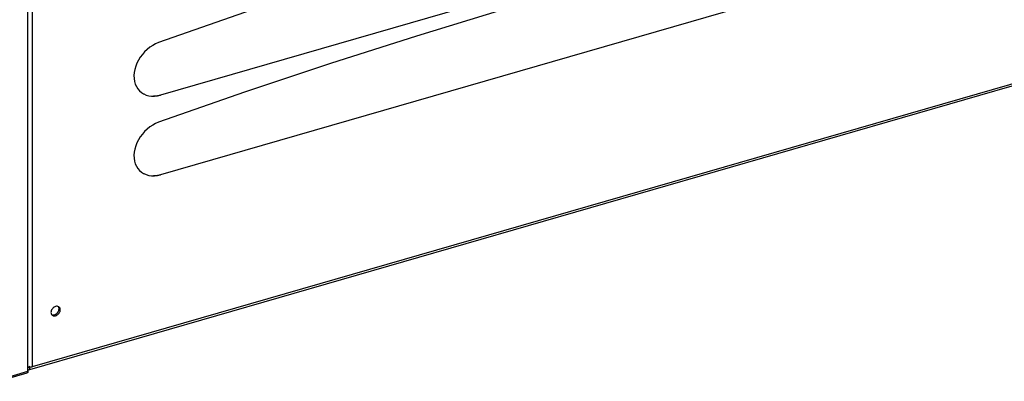
# Model space of a CAD drawing. Units: millimetres. Extents: x -1564 to 4346, y -693 to 2892.
# Drawn here: x 2260 to 2582, y -693 to -575 of the extents above; entities that cross this region are included whole.
import ezdxf

# ---------------------------------------------------------------- set-up
doc = ezdxf.new("R2010")
doc.units = ezdxf.units.MM
doc.header["$LTSCALE"] = 19.36
doc.layers.get('0').update_dxf_attribs({"linetype": 'CONTINUOUS'})
doc.layers.add('1', color=7, linetype='CONTINUOUS')

msp = doc.modelspace()

# ---------------------------------------------------------------- linework, layer by layer
at = {"color": 7, "linetype": 'Continuous'}
for p, q in [((3312.52, -386.27), (2263.69, -689.04)), ((2263.14, -689.55), (2263.15, -434.08)), ((2557.53, -526.92), (2306.38, -599.42)), ((2557.53, -552.9), (2306.38, -625.4)), ((2303.48, -599.76), (2304.41, -599.76)), ((2304.31, -599.74), (2304.15, -599.75)), ((2304.41, -599.76), (2305.38, -599.65)), ((2305.38, -599.65), (2306.38, -599.42)), ((2303.48, -625.74), (2304.41, -625.74)), ((2304.31, -625.72), (2304.15, -625.73)), ((2304.41, -625.74), (2305.38, -625.63)), ((2305.38, -625.63), (2306.38, -625.4)), ((2253.39, -692.83), (2262.92, -690.08)), ((2263.1, -688.13), (2263.29, -688.16)), ((2263.14, -689.08), (2263.25, -689.12)), ((2263.29, -688.16), (2263.49, -688.17)), ((2263.37, -687.93), (2263.77, -688.27)), ((2263.55, -689.08), (2263.41, -689.12)), ((2263.75, -688.51), (2263.77, -688.27)), ((2264.46, -688.07), (2263.77, -688.27)), ((2264.08, -688.15), (2264.27, -688.12)), ((2264.27, -688.12), (2264.46, -688.07)), ((2264.38, -688), (2264.46, -688.07))]:
    msp.add_line(p, q, dxfattribs=at)
at = {"color": 9, "linetype": 'Continuous'}
for p, q in [((3312.18, -385.62), (2264.46, -688.07)), ((2264.47, -465.68), (2264.46, -688.07)), ((2253.62, -692.3), (2263.14, -689.55))]:
    msp.add_line(p, q, dxfattribs=at)
at = {"color": 7, "linetype": 'Continuous'}
for points in [[(2558.12, -509.45), (2530.11, -515.82), (2502.08, -522.62), (2474.04, -529.85), (2445.99, -537.52), (2417.92, -545.62), (2389.87, -554.15), (2361.83, -563.1), (2333.8, -572.48), (2305.78, -582.29)], [(2558.12, -535.43), (2530.11, -541.8), (2502.08, -548.6), (2474.04, -555.83), (2445.99, -563.5), (2417.92, -571.6), (2389.87, -580.13), (2361.83, -589.08), (2333.8, -598.46), (2305.78, -608.27)], [(2305.78, -582.29), (2304.79, -582.71), (2303.84, -583.21), (2302.93, -583.81), (2302.05, -584.51), (2301.21, -585.3), (2300.46, -586.15), (2299.79, -587.05), (2299.19, -588), (2298.7, -588.98), (2298.3, -590), (2297.99, -591.05), (2297.8, -592.08), (2297.72, -593.07), (2297.75, -594.03), (2297.9, -594.95), (2298.16, -595.83), (2298.53, -596.66), (2298.99, -597.4), (2299.54, -598.05), (2300.19, -598.6), (2300.78, -598.98)], [(2300.78, -598.98), (2300.91, -599.05), (2301.7, -599.39), (2302.58, -599.63), (2303.48, -599.76)], [(2306.38, -599.42), (2305.35, -599.64), (2304.31, -599.74)], [(2305.78, -608.27), (2304.79, -608.69), (2303.84, -609.19), (2302.93, -609.79), (2302.05, -610.49), (2301.21, -611.28), (2300.46, -612.13), (2299.78, -613.03), (2299.19, -613.98), (2298.69, -614.96), (2298.29, -615.98), (2297.99, -617.03), (2297.8, -618.06), (2297.72, -619.05), (2297.75, -620.01), (2297.9, -620.93), (2298.16, -621.81), (2298.53, -622.64), (2298.99, -623.38), (2299.54, -624.03), (2300.19, -624.58), (2300.78, -624.96)], [(2300.78, -624.96), (2300.9, -625.03), (2301.7, -625.37), (2302.58, -625.61), (2303.48, -625.74)], [(2306.38, -625.4), (2305.35, -625.62), (2304.31, -625.72)], [(2263.14, -689.55), (2263.14, -689.57), (2263.14, -689.58), (2263.14, -689.6), (2263.14, -689.62), (2263.14, -689.63), (2263.14, -689.65), (2263.14, -689.66), (2263.14, -689.68), (2263.14, -689.69), (2263.13, -689.71), (2263.13, -689.72), (2263.13, -689.74), (2263.13, -689.75), (2263.12, -689.77), (2263.12, -689.78), (2263.12, -689.79), (2263.12, -689.81), (2263.11, -689.82), (2263.11, -689.83), (2263.11, -689.84), (2263.1, -689.86), (2263.1, -689.87), (2263.09, -689.88), (2263.09, -689.89), (2263.09, -689.9), (2263.08, -689.91), (2263.08, -689.92), (2263.07, -689.93), (2263.07, -689.94), (2263.06, -689.95), (2263.06, -689.96), (2263.05, -689.97), (2263.04, -689.98), (2263.04, -689.99), (2263.03, -690), (2263.03, -690), (2263.02, -690.01), (2263.01, -690.02), (2263.01, -690.03), (2263, -690.03), (2262.99, -690.04), (2262.99, -690.04), (2262.98, -690.05), (2262.97, -690.05), (2262.96, -690.06), (2262.96, -690.06), (2262.95, -690.07), (2262.94, -690.07), (2262.93, -690.07), (2262.93, -690.08), (2262.92, -690.08)], [(2263.25, -689.12), (2263.37, -689.13), (2263.41, -689.12)], [(2263.41, -689.12), (2263.48, -689.08), (2263.58, -689), (2263.66, -688.87), (2263.72, -688.71), (2263.75, -688.51)], [(2263.49, -688.17), (2263.69, -688.18), (2263.88, -688.17), (2264.08, -688.15)]]:
    msp.add_lwpolyline(points, dxfattribs=at)
at = {"color": 3, "linetype": 'Continuous'}
msp.add_lwpolyline([(2263.19, -688.35), (2263.22, -688.33), (2263.28, -688.29), (2263.32, -688.23), (2263.34, -688.16)], dxfattribs=at)
at = {"layer": '1', "color": 7, "linetype": 'Continuous'}
for p, q in [((2270.68, -670.07), (2270.65, -670.35)), ((2270.86, -671.05), (2271.03, -671.23)), ((2272.17, -668.4), (2271.91, -668.5)), ((2273.31, -668.59), (2273.14, -668.47)), ((2273.48, -668.78), (2273.31, -668.59))]:
    msp.add_line(p, q, dxfattribs=at)
at = {"layer": '1', "color": 3, "linetype": 'Continuous'}
msp.add_line((2273.26, -669.41), (2273.29, -669.13), dxfattribs=at)
at = {"layer": '1', "color": 9, "linetype": 'Continuous'}
msp.add_line((2273.69, -669.47), (2273.29, -669.13), dxfattribs=at)
at = {"layer": '1', "color": 7, "linetype": 'Continuous'}
for points in [[(2270.65, -670.35), (2270.68, -670.62), (2270.75, -670.85), (2270.86, -671.05)], [(2271.91, -668.5), (2271.65, -668.64), (2271.41, -668.82), (2271.2, -669.03), (2271.01, -669.28), (2270.86, -669.53), (2270.75, -669.79), (2270.68, -670.07)], [(2271.03, -671.23), (2271.2, -671.35), (2271.41, -671.44), (2271.65, -671.48), (2271.91, -671.48), (2272.17, -671.43), (2272.43, -671.33), (2272.69, -671.18), (2272.93, -671.01), (2273.14, -670.79), (2273.33, -670.55), (2273.48, -670.29), (2273.59, -670.03)], [(2273.14, -668.47), (2272.93, -668.38), (2272.69, -668.34), (2272.43, -668.35), (2272.17, -668.4)], [(2273.69, -669.47), (2273.66, -669.21), (2273.59, -668.97), (2273.48, -668.78)], [(2273.59, -670.03), (2273.66, -669.76), (2273.69, -669.47)]]:
    msp.add_lwpolyline(points, dxfattribs=at)
at = {"layer": '1', "color": 3, "linetype": 'Continuous'}
for points in [[(2270.85, -671.03), (2271.01, -671.1), (2271.25, -671.14), (2271.51, -671.13), (2271.77, -671.08), (2272.03, -670.98)], [(2272.03, -670.98), (2272.29, -670.84), (2272.53, -670.66), (2272.74, -670.45), (2272.93, -670.2), (2273.08, -669.94), (2273.19, -669.68), (2273.26, -669.41)], [(2273.29, -669.13), (2273.26, -668.86), (2273.19, -668.63), (2273.08, -668.43)]]:
    msp.add_lwpolyline(points, dxfattribs=at)

doc.saveas('drawing.dxf')
